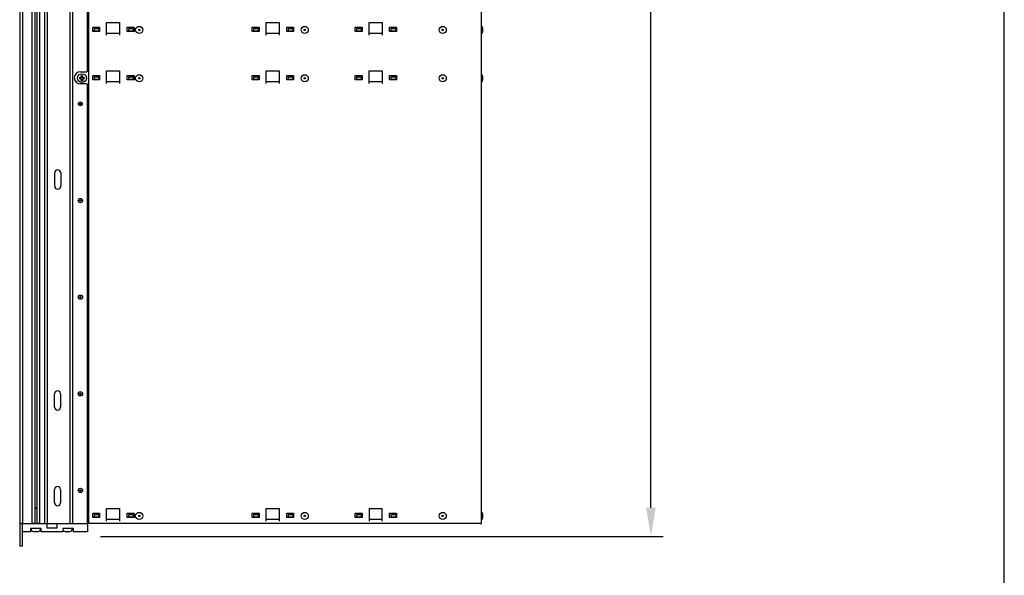
# Model space of a CAD drawing. Units: inches. Extents: x -106 to 32, y -94 to 14.
# Drawn here: x -7 to 29, y -53 to -33 of the extents above; entities that cross this region are included whole.
import ezdxf

# ---------------------------------------------------------------- set-up
doc = ezdxf.new("R2010")
doc.units = ezdxf.units.IN
doc.header["$MEASUREMENT"] = 0
doc.layers.add('Dim', color=1, linetype='Continuous')
doc.layers.add('Title Block', color=7, linetype='Continuous')
doc.dimstyles.get("Standard").update_dxf_attribs({"dimscale": 8, "dimtxt": 0.1, "dimasz": 0.13, "dimexe": 0.055, "dimexo": 0.055, "dimgap": 0.09, "dimtad": 0, "dimtih": 1, "dimtoh": 1, "dimdec": 4, "dimzin": 0, "dimdsep": 46, "dimlunit": 5, "dimtxsty": 'Standard', "dimcen": 0.09, "dimadec": 0, "dimazin": 1, "dimtfac": 1, "dimtdec": 4, "dimtofl": 0, "dimtmove": 0, "dimatfit": 3, "dimfxl": 1, "dimtolj": 1, "dimtzin": 0, "dimarcsym": 0})

# ---------------------------------------------------------------- blocks, each defined once
blk = doc.blocks.new('*D6')
at = {"layer": 'Defpoints', "color": 0}
for p in [(-4.095, -13.745), (-4.09, -51.993), (16.296, -51.993)]:
    blk.add_point(p, dxfattribs=at)
at = {"layer": 'Dim', "color": 0, "lineweight": -2}
for p, q in [((-3.655, -13.745), (16.736, -13.745)), ((16.296, -14.785), (16.296, -19.759)), ((16.296, -50.953), (16.296, -24.132)), ((-3.65, -51.993), (16.736, -51.993))]:
    blk.add_line(p, q, dxfattribs=at)
at = {"layer": 'Dim', "color": 0}
for points in [[(16.123, -14.785), (16.469, -14.785), (16.296, -13.745)], [(16.123, -50.953), (16.469, -50.953), (16.296, -51.993)]]:
    blk.add_solid(points, dxfattribs=at)
at = {"layer": 'Dim', "color": 0, "insert": (16.296, -21.946), "char_height": 0.8, "attachment_point": 5}
blk.add_mtext('\\A1;38{\\H1.000000x;\\S1/4;}"\\PROUGH OPENING', dxfattribs=at)

msp = doc.modelspace()

# ---------------------------------------------------------------- linework, layer by layer
for p, q in [((-6.57581, -14.13515), (-6.57581, -51.52098)), ((-6.47581, -14.13515), (-6.47581, -51.52098)), ((-6.13081, -14.13515), (-6.13081, -51.52098)), ((-6.02789, -14.13515), (-6.02789, -51.52098)), ((-5.95238, -14.13515), (-5.95238, -51.52098)), ((-5.86081, -14.13515), (-5.86081, -51.52098)), ((-5.68081, -14.13515), (-5.68081, -51.52098)), ((-5.58081, -14.13515), (-5.58081, -51.52098)), ((-4.76114, -14.13515), (-4.76114, -51.52098)), ((-4.66581, -14.13515), (-4.66581, -51.52098)), ((-4.07578, -51.52107), (-4.07578, -14.13907)), ((10.15922, -51.52107), (10.15922, -14.13907)), ((-4.12581, -30.49415), (-4.12581, -35.16698)), ((-3.42578, -33.83907), (-3.42578, -33.38107)), ((-3.42578, -33.38107), (-2.95578, -33.38107)), ((-2.95578, -33.39407), (-3.42578, -33.39407)), ((-2.95578, -33.38107), (-2.95578, -33.83907)), ((2.35422, -33.83907), (2.35422, -33.38107)), ((2.35422, -33.38107), (2.82422, -33.38107)), ((2.82422, -33.39407), (2.35422, -33.39407)), ((2.82422, -33.38107), (2.82422, -33.83907)), ((6.08422, -33.83907), (6.08422, -33.38107)), ((6.08422, -33.38107), (6.55422, -33.38107)), ((6.55422, -33.39407), (6.08422, -33.39407)), ((6.55422, -33.38107), (6.55422, -33.83907)), ((-3.93078, -33.70407), (-3.93078, -33.54807)), ((-3.93078, -33.54807), (-3.68078, -33.54807)), ((-3.68078, -33.70407), (-3.93078, -33.70407)), ((-3.87058, -33.59907), (-3.71074, -33.59907)), ((-3.87058, -33.69707), (-3.87058, -33.59907)), ((-3.71074, -33.69707), (-3.87058, -33.69707)), ((-3.71074, -33.59907), (-3.71074, -33.69707)), ((-3.68078, -33.54807), (-3.68078, -33.70407)), ((-3.42578, -33.76907), (-2.95578, -33.76907)), ((-2.68078, -33.70407), (-2.68078, -33.54807)), ((-2.68078, -33.54807), (-2.43078, -33.54807)), ((-2.43078, -33.70407), (-2.68078, -33.70407)), ((-2.62058, -33.59907), (-2.46074, -33.59907)), ((-2.62058, -33.69707), (-2.62058, -33.59907)), ((-2.46074, -33.69707), (-2.62058, -33.69707)), ((-2.46074, -33.59907), (-2.46074, -33.69707)), ((-2.43078, -33.54807), (-2.43078, -33.70407)), ((1.84922, -33.70407), (1.84922, -33.54807)), ((1.84922, -33.54807), (2.09922, -33.54807)), ((2.09922, -33.70407), (1.84922, -33.70407)), ((1.90942, -33.59907), (2.06926, -33.59907)), ((1.90942, -33.69707), (1.90942, -33.59907)), ((2.06926, -33.69707), (1.90942, -33.69707)), ((2.06926, -33.59907), (2.06926, -33.69707)), ((2.09922, -33.54807), (2.09922, -33.70407)), ((2.35422, -33.76907), (2.82422, -33.76907)), ((3.09922, -33.70407), (3.09922, -33.54807)), ((3.09922, -33.54807), (3.34922, -33.54807)), ((3.34922, -33.70407), (3.09922, -33.70407)), ((3.15942, -33.59907), (3.31926, -33.59907)), ((3.15942, -33.69707), (3.15942, -33.59907)), ((3.31926, -33.69707), (3.15942, -33.69707)), ((3.31926, -33.59907), (3.31926, -33.69707)), ((3.34922, -33.54807), (3.34922, -33.70407)), ((5.57922, -33.70407), (5.57922, -33.54807)), ((5.57922, -33.54807), (5.82922, -33.54807)), ((5.82922, -33.70407), (5.57922, -33.70407)), ((5.63942, -33.69707), (5.63942, -33.59907)), ((5.63942, -33.59907), (5.79926, -33.59907)), ((5.79926, -33.69707), (5.63942, -33.69707)), ((5.79926, -33.59907), (5.79926, -33.69707)), ((5.82922, -33.54807), (5.82922, -33.70407)), ((6.08422, -33.76907), (6.55422, -33.76907)), ((6.82922, -33.70407), (6.82922, -33.54807)), ((6.82922, -33.54807), (7.07922, -33.54807)), ((7.07922, -33.70407), (6.82922, -33.70407)), ((6.88942, -33.69707), (6.88942, -33.59907)), ((6.88942, -33.59907), (7.04926, -33.59907)), ((7.04926, -33.69707), (6.88942, -33.69707)), ((7.04926, -33.59907), (7.04926, -33.69707)), ((7.07922, -33.54807), (7.07922, -33.70407)), ((10.19859, -33.57679), (10.19859, -33.72134)), ((-4.37778, -35.16698), (-4.14081, -35.16698)), ((-4.34896, -35.31217), (-4.33681, -35.31681)), ((-4.34846, -35.3506), (-4.34896, -35.31217)), ((-4.33681, -35.31681), (-4.33631, -35.35526)), ((-4.30682, -35.31642), (-4.29479, -35.31146)), ((-4.30631, -35.35487), (-4.30682, -35.31642)), ((-4.29479, -35.31146), (-4.29429, -35.34989)), ((-4.12581, -35.16698), (-4.14081, -35.16698)), ((-3.93078, -35.45407), (-3.93078, -35.29807)), ((-3.93078, -35.29807), (-3.68078, -35.29807)), ((-3.68078, -35.29807), (-3.68078, -35.45407)), ((-3.42578, -35.58907), (-3.42578, -35.13107)), ((-3.42578, -35.13107), (-2.95578, -35.13107)), ((-2.95578, -35.14407), (-3.42578, -35.14407)), ((-2.95578, -35.13107), (-2.95578, -35.58907)), ((-2.68078, -35.45407), (-2.68078, -35.29807)), ((-2.68078, -35.29807), (-2.43078, -35.29807)), ((-2.43078, -35.29807), (-2.43078, -35.45407)), ((1.84922, -35.45407), (1.84922, -35.29807)), ((1.84922, -35.29807), (2.09922, -35.29807)), ((2.09922, -35.29807), (2.09922, -35.45407)), ((2.35422, -35.58907), (2.35422, -35.13107)), ((2.35422, -35.13107), (2.82422, -35.13107)), ((2.82422, -35.14407), (2.35422, -35.14407)), ((2.82422, -35.13107), (2.82422, -35.58907)), ((3.09922, -35.45407), (3.09922, -35.29807)), ((3.09922, -35.29807), (3.34922, -35.29807)), ((3.34922, -35.29807), (3.34922, -35.45407)), ((5.57922, -35.45407), (5.57922, -35.29807)), ((5.57922, -35.29807), (5.82922, -35.29807)), ((5.82922, -35.29807), (5.82922, -35.45407)), ((6.08422, -35.58907), (6.08422, -35.13107)), ((6.08422, -35.13107), (6.55422, -35.13107)), ((6.55422, -35.14407), (6.08422, -35.14407)), ((6.55422, -35.13107), (6.55422, -35.58907)), ((6.82922, -35.45407), (6.82922, -35.29807)), ((6.82922, -35.29807), (7.07922, -35.29807)), ((7.07922, -35.29807), (7.07922, -35.45407)), ((-4.40538, -35.37007), (-4.36695, -35.36957)), ((-4.40043, -35.3821), (-4.40538, -35.37007)), ((-4.40468, -35.42425), (-4.40004, -35.4121)), ((-4.36625, -35.42375), (-4.40468, -35.42425)), ((-4.36197, -35.3816), (-4.40043, -35.3821)), ((-4.40004, -35.4121), (-4.36158, -35.4116)), ((-4.14081, -35.60498), (-4.37778, -35.60498)), ((-4.36695, -35.36957), (-4.34846, -35.3506)), ((-4.34727, -35.44224), (-4.36625, -35.42375)), ((-4.36186, -35.38149), (-4.36197, -35.3816)), ((-4.33642, -35.35538), (-4.36186, -35.38149)), ((-4.36147, -35.41171), (-4.36158, -35.4116)), ((-4.36147, -35.41171), (-4.33536, -35.43715)), ((-4.36102, -35.41215), (-4.36142, -35.38104)), ((-4.34677, -35.48067), (-4.34727, -35.44224)), ((-4.33474, -35.47571), (-4.34677, -35.48067)), ((-4.33686, -35.35583), (-4.30575, -35.35542)), ((-4.33642, -35.35538), (-4.33631, -35.35526)), ((-4.3047, -35.4363), (-4.33581, -35.43671)), ((-4.33536, -35.43715), (-4.33524, -35.43726)), ((-4.33524, -35.43726), (-4.33474, -35.47571)), ((-4.3062, -35.35498), (-4.30631, -35.35487)), ((-4.28009, -35.38042), (-4.3062, -35.35498)), ((-4.30514, -35.43675), (-4.30525, -35.43687)), ((-4.30475, -35.47532), (-4.30525, -35.43687)), ((-4.30514, -35.43675), (-4.2797, -35.41064)), ((-4.2926, -35.47996), (-4.30475, -35.47532)), ((-4.29429, -35.34989), (-4.27531, -35.36838)), ((-4.2746, -35.42256), (-4.2931, -35.44154)), ((-4.2931, -35.44154), (-4.2926, -35.47996)), ((-4.28054, -35.37998), (-4.28014, -35.41109)), ((-4.28009, -35.38042), (-4.27998, -35.38053)), ((-4.24152, -35.38003), (-4.27998, -35.38053)), ((-4.2797, -35.41064), (-4.27959, -35.41053)), ((-4.27959, -35.41053), (-4.24113, -35.41003)), ((-4.27531, -35.36838), (-4.23688, -35.36788)), ((-4.23618, -35.42206), (-4.2746, -35.42256)), ((-4.23688, -35.36788), (-4.24152, -35.38003)), ((-4.24113, -35.41003), (-4.23618, -35.42206)), ((-4.14081, -35.60498), (-4.12581, -35.60498)), ((-4.12581, -35.60498), (-4.12581, -51.52098)), ((-3.68078, -35.45407), (-3.93078, -35.45407)), ((-3.87058, -35.34907), (-3.71074, -35.34907)), ((-3.87058, -35.44707), (-3.87058, -35.34907)), ((-3.71074, -35.44707), (-3.87058, -35.44707)), ((-3.71074, -35.34907), (-3.71074, -35.44707)), ((-3.42578, -35.51907), (-2.95578, -35.51907)), ((-2.43078, -35.45407), (-2.68078, -35.45407)), ((-2.62058, -35.34907), (-2.46074, -35.34907)), ((-2.62058, -35.44707), (-2.62058, -35.34907)), ((-2.46074, -35.44707), (-2.62058, -35.44707)), ((-2.46074, -35.34907), (-2.46074, -35.44707)), ((2.09922, -35.45407), (1.84922, -35.45407)), ((1.90942, -35.34907), (2.06926, -35.34907)), ((1.90942, -35.44707), (1.90942, -35.34907)), ((2.06926, -35.44707), (1.90942, -35.44707)), ((2.06926, -35.34907), (2.06926, -35.44707)), ((2.35422, -35.51907), (2.82422, -35.51907)), ((3.34922, -35.45407), (3.09922, -35.45407)), ((3.15942, -35.34907), (3.31926, -35.34907)), ((3.15942, -35.44707), (3.15942, -35.34907)), ((3.31926, -35.44707), (3.15942, -35.44707)), ((3.31926, -35.34907), (3.31926, -35.44707)), ((5.82922, -35.45407), (5.57922, -35.45407)), ((5.63942, -35.44707), (5.63942, -35.34907)), ((5.63942, -35.34907), (5.79926, -35.34907)), ((5.79926, -35.44707), (5.63942, -35.44707)), ((5.79926, -35.34907), (5.79926, -35.44707)), ((6.08422, -35.51907), (6.55422, -35.51907)), ((7.07922, -35.45407), (6.82922, -35.45407)), ((6.88942, -35.44707), (6.88942, -35.34907)), ((6.88942, -35.34907), (7.04926, -35.34907)), ((7.04926, -35.44707), (6.88942, -35.44707)), ((7.04926, -35.34907), (7.04926, -35.44707)), ((10.19859, -35.32679), (10.19859, -35.47134)), ((-5.30567, -39.31035), (-5.30567, -38.8261)), ((-5.08914, -38.8261), (-5.08914, -39.31035)), ((-5.31135, -47.31035), (-5.31135, -46.8261)), ((-5.09481, -46.8261), (-5.09481, -47.31035)), ((-5.31135, -50.77492), (-5.31135, -50.29066)), ((-5.09481, -50.29066), (-5.09481, -50.77492)), ((-6.02789, -50.96004), (-5.95238, -50.96004)), ((-5.95238, -50.97554), (-6.02789, -50.97554)), ((-3.42578, -51.43907), (-3.42578, -50.98107)), ((-3.42578, -50.98107), (-2.95578, -50.98107)), ((-2.95578, -50.99407), (-3.42578, -50.99407)), ((-2.95578, -50.98107), (-2.95578, -51.43907)), ((2.35422, -51.43907), (2.35422, -50.98107)), ((2.35422, -50.98107), (2.82422, -50.98107)), ((2.82422, -50.99407), (2.35422, -50.99407)), ((2.82422, -50.98107), (2.82422, -51.43907)), ((6.08422, -50.98107), (6.08422, -51.43907)), ((6.08422, -50.98107), (6.55422, -50.98107)), ((6.55422, -50.99407), (6.08422, -50.99407)), ((6.55422, -51.43907), (6.55422, -50.98107)), ((-3.93078, -51.30407), (-3.93078, -51.14807)), ((-3.93078, -51.14807), (-3.68078, -51.14807)), ((-3.68078, -51.30407), (-3.93078, -51.30407)), ((-3.87058, -51.19907), (-3.71074, -51.19907)), ((-3.87058, -51.29707), (-3.87058, -51.19907)), ((-3.71074, -51.29707), (-3.87058, -51.29707)), ((-3.71074, -51.19907), (-3.71074, -51.29707)), ((-3.68078, -51.14807), (-3.68078, -51.30407)), ((-3.42578, -51.36907), (-2.95578, -51.36907)), ((-2.68078, -51.30407), (-2.68078, -51.14807)), ((-2.68078, -51.14807), (-2.43078, -51.14807)), ((-2.43078, -51.30407), (-2.68078, -51.30407)), ((-2.62058, -51.19907), (-2.46074, -51.19907)), ((-2.62058, -51.29707), (-2.62058, -51.19907)), ((-2.46074, -51.29707), (-2.62058, -51.29707)), ((-2.46074, -51.19907), (-2.46074, -51.29707)), ((-2.43078, -51.14807), (-2.43078, -51.30407)), ((1.84922, -51.30407), (1.84922, -51.14807)), ((1.84922, -51.14807), (2.09922, -51.14807)), ((2.09922, -51.30407), (1.84922, -51.30407)), ((1.90942, -51.19907), (2.06926, -51.19907)), ((1.90942, -51.29707), (1.90942, -51.19907)), ((2.06926, -51.29707), (1.90942, -51.29707)), ((2.06926, -51.19907), (2.06926, -51.29707)), ((2.09922, -51.14807), (2.09922, -51.30407)), ((2.35422, -51.36907), (2.82422, -51.36907)), ((3.09922, -51.30407), (3.09922, -51.14807)), ((3.09922, -51.14807), (3.34922, -51.14807)), ((3.34922, -51.30407), (3.09922, -51.30407)), ((3.15942, -51.19907), (3.31926, -51.19907)), ((3.15942, -51.29707), (3.15942, -51.19907)), ((3.31926, -51.29707), (3.15942, -51.29707)), ((3.31926, -51.19907), (3.31926, -51.29707)), ((3.34922, -51.14807), (3.34922, -51.30407)), ((5.57922, -51.30407), (5.57922, -51.14807)), ((5.57922, -51.14807), (5.82922, -51.14807)), ((5.82922, -51.30407), (5.57922, -51.30407)), ((5.63942, -51.29707), (5.63942, -51.19907)), ((5.63942, -51.19907), (5.79926, -51.19907)), ((5.79926, -51.29707), (5.63942, -51.29707)), ((5.79926, -51.19907), (5.79926, -51.29707)), ((5.82922, -51.14807), (5.82922, -51.30407)), ((6.08422, -51.36907), (6.55422, -51.36907)), ((6.82922, -51.30407), (6.82922, -51.14807)), ((6.82922, -51.14807), (7.07922, -51.14807)), ((7.07922, -51.30407), (6.82922, -51.30407)), ((6.88942, -51.29707), (6.88942, -51.19907)), ((6.88942, -51.19907), (7.04926, -51.19907)), ((7.04926, -51.29707), (6.88942, -51.29707)), ((7.04926, -51.19907), (7.04926, -51.29707)), ((7.07922, -51.14807), (7.07922, -51.30407)), ((10.19859, -51.17679), (10.19859, -51.32134)), ((-6.56081, -51.52098), (-6.57581, -51.52098)), ((-6.57578, -51.52107), (-6.57578, -51.52098)), ((-6.57452, -51.52107), (-6.57578, -51.52107)), ((-6.47452, -51.52107), (-6.57452, -51.52107)), ((-6.57452, -51.52107), (-6.57452, -52.32815)), ((-6.56081, -51.52098), (-6.49081, -51.52098)), ((-6.47581, -51.52098), (-6.49081, -51.52098)), ((-6.47581, -51.52098), (-6.43017, -51.52098)), ((-6.47452, -51.52107), (-5.59814, -51.52107)), ((-6.47452, -52.32815), (-6.47452, -51.52107)), ((-6.43017, -51.52098), (-6.18324, -51.52098)), ((-6.18869, -51.71004), (-6.18869, -51.82147)), ((-5.80287, -51.71004), (-6.18869, -51.71004)), ((-6.18324, -51.52098), (-6.13081, -51.52098)), ((-6.17578, -51.52107), (-6.17578, -51.52098)), ((-6.15678, -51.71004), (-6.15678, -51.76602)), ((-6.07563, -51.52098), (-6.13081, -51.52098)), ((-6.07778, -51.52098), (-6.07778, -51.52107)), ((-6.02789, -51.52098), (-6.07563, -51.52098)), ((-5.90141, -51.52098), (-5.95238, -51.52098)), ((-5.91378, -51.52098), (-5.91378, -51.52107)), ((-5.86081, -51.52098), (-5.90141, -51.52098)), ((-5.86081, -51.52098), (-5.76953, -51.52098)), ((-5.83478, -51.71004), (-5.83478, -51.76602)), ((-5.80287, -51.82815), (-5.80287, -51.71004)), ((-5.76953, -51.52098), (-5.69712, -51.52098)), ((-5.74578, -51.52107), (-5.74578, -51.52098)), ((-5.69712, -51.52098), (-5.68081, -51.52098)), ((-5.66581, -51.52098), (-5.68081, -51.52098)), ((-5.66581, -51.52098), (-5.59581, -51.52098)), ((-5.59814, -51.52107), (-5.21232, -51.52107)), ((-5.59814, -51.52107), (-5.59814, -51.67855)), ((-5.59814, -51.67855), (-5.21232, -51.67855)), ((-5.58081, -51.52098), (-5.59581, -51.52098)), ((-5.58081, -51.52098), (-5.53081, -51.52098)), ((-5.53081, -51.52098), (-4.81114, -51.52098)), ((-5.21232, -51.52107), (-4.12176, -51.52107)), ((-5.21232, -51.67855), (-5.21232, -51.52107)), ((-5.00759, -51.71004), (-5.00759, -51.82815)), ((-4.62176, -51.71004), (-5.00759, -51.71004)), ((-5.00717, -51.71004), (-5.00717, -51.76602)), ((-4.96007, -51.52107), (-4.96007, -51.52098)), ((-4.93358, -51.52107), (-4.93358, -51.52098)), ((-4.92817, -51.52098), (-4.92817, -51.52107)), ((-4.81114, -51.52098), (-4.76114, -51.52098)), ((-4.76417, -51.52098), (-4.76417, -51.52107)), ((-4.74614, -51.52098), (-4.76114, -51.52098)), ((-4.76078, -51.52107), (-4.76078, -51.52098)), ((-4.75078, -51.52107), (-4.75078, -51.52098)), ((-4.74614, -51.52098), (-4.68081, -51.52098)), ((-4.68517, -51.71004), (-4.68517, -51.76602)), ((-4.66581, -51.52098), (-4.68081, -51.52098)), ((-4.66581, -51.52098), (-4.61581, -51.52098)), ((-4.62176, -51.82815), (-4.62176, -51.71004)), ((-4.61581, -51.52098), (-4.14081, -51.52098)), ((-4.12581, -51.52098), (-4.14081, -51.52098)), ((-4.12176, -51.52107), (-4.11792, -51.52107)), ((-4.12176, -51.52107), (-4.12176, -51.82815)), ((-4.07578, -51.52107), (-4.11792, -51.52107)), ((10.11434, -51.52107), (-4.07578, -51.52107)), ((10.11434, -51.52107), (10.15922, -51.52107)), ((-6.18869, -51.82147), (-6.47452, -51.82147)), ((-5.94934, -51.81992), (-5.94944, -51.81972)), ((-5.00759, -51.82815), (-5.80287, -51.82815)), ((-4.79947, -51.81992), (-4.79961, -51.81963)), ((-4.12176, -51.82815), (-4.62176, -51.82815)), ((-6.57452, -52.32815), (-6.47452, -52.32815))]:
    msp.add_line(p, q)
at = {"flags": 128}
for points in [[(-4.36695, -35.36957), (-4.36674, -35.37007), (-4.36653, -35.37057), (-4.36631, -35.37106), (-4.3661, -35.37156), (-4.36589, -35.37205), (-4.36567, -35.37255), (-4.36546, -35.37305), (-4.36525, -35.37354), (-4.36503, -35.37404), (-4.36482, -35.37454), (-4.36461, -35.37503), (-4.36439, -35.37553), (-4.36418, -35.37603), (-4.36397, -35.37652), (-4.36376, -35.37702), (-4.36355, -35.37752), (-4.36333, -35.37801), (-4.36312, -35.37851), (-4.36291, -35.37901), (-4.3627, -35.3795), (-4.36249, -35.38), (-4.36228, -35.38049), (-4.36207, -35.38099), (-4.36186, -35.38149)], [(-4.36625, -35.42375), (-4.36605, -35.42325), (-4.36585, -35.42275), (-4.36565, -35.42225), (-4.36545, -35.42174), (-4.36525, -35.42124), (-4.36504, -35.42074), (-4.36484, -35.42024), (-4.36464, -35.41974), (-4.36444, -35.41923), (-4.36424, -35.41873), (-4.36404, -35.41823), (-4.36385, -35.41773), (-4.36365, -35.41723), (-4.36345, -35.41672), (-4.36325, -35.41622), (-4.36305, -35.41572), (-4.36285, -35.41522), (-4.36265, -35.41472), (-4.36245, -35.41421), (-4.36226, -35.41371), (-4.36206, -35.41321), (-4.36186, -35.41271), (-4.36166, -35.41221), (-4.36147, -35.41171)], [(-4.34846, -35.3506), (-4.34796, -35.3508), (-4.34746, -35.351), (-4.34696, -35.3512), (-4.34646, -35.3514), (-4.34596, -35.3516), (-4.34545, -35.3518), (-4.34495, -35.352), (-4.34445, -35.3522), (-4.34395, -35.3524), (-4.34345, -35.3526), (-4.34294, -35.3528), (-4.34244, -35.353), (-4.34194, -35.3532), (-4.34144, -35.3534), (-4.34094, -35.3536), (-4.34043, -35.3538), (-4.33993, -35.35399), (-4.33943, -35.35419), (-4.33893, -35.35439), (-4.33843, -35.35459), (-4.33793, -35.35479), (-4.33742, -35.35498), (-4.33692, -35.35518), (-4.33642, -35.35538)], [(-4.34727, -35.44224), (-4.34678, -35.44203), (-4.34628, -35.44181), (-4.34578, -35.4416), (-4.34529, -35.44138), (-4.34479, -35.44117), (-4.34429, -35.44096), (-4.3438, -35.44074), (-4.3433, -35.44053), (-4.3428, -35.44032), (-4.34231, -35.4401), (-4.34181, -35.43989), (-4.34131, -35.43968), (-4.34082, -35.43947), (-4.34032, -35.43926), (-4.33982, -35.43904), (-4.33933, -35.43883), (-4.33883, -35.43862), (-4.33834, -35.43841), (-4.33784, -35.4382), (-4.33734, -35.43799), (-4.33685, -35.43778), (-4.33635, -35.43757), (-4.33585, -35.43736), (-4.33536, -35.43715)], [(-4.29429, -35.34989), (-4.29478, -35.3501), (-4.29528, -35.35032), (-4.29578, -35.35053), (-4.29627, -35.35075), (-4.29677, -35.35096), (-4.29727, -35.35117), (-4.29776, -35.35139), (-4.29826, -35.3516), (-4.29875, -35.35181), (-4.29925, -35.35203), (-4.29975, -35.35224), (-4.30024, -35.35245), (-4.30074, -35.35266), (-4.30124, -35.35287), (-4.30173, -35.35309), (-4.30223, -35.3533), (-4.30273, -35.35351), (-4.30322, -35.35372), (-4.30372, -35.35393), (-4.30422, -35.35414), (-4.30471, -35.35435), (-4.30521, -35.35456), (-4.30571, -35.35477), (-4.3062, -35.35498)], [(-4.2931, -35.44154), (-4.2936, -35.44133), (-4.2941, -35.44113), (-4.2946, -35.44093), (-4.2951, -35.44073), (-4.2956, -35.44053), (-4.2961, -35.44033), (-4.29661, -35.44013), (-4.29711, -35.43993), (-4.29761, -35.43973), (-4.29811, -35.43953), (-4.29861, -35.43933), (-4.29912, -35.43913), (-4.29962, -35.43893), (-4.30012, -35.43873), (-4.30062, -35.43853), (-4.30112, -35.43833), (-4.30163, -35.43814), (-4.30213, -35.43794), (-4.30263, -35.43774), (-4.30313, -35.43754), (-4.30363, -35.43734), (-4.30413, -35.43715), (-4.30464, -35.43695), (-4.30514, -35.43675)], [(-4.27531, -35.36838), (-4.27551, -35.36888), (-4.27571, -35.36938), (-4.27591, -35.36989), (-4.27611, -35.37039), (-4.27631, -35.37089), (-4.27651, -35.37139), (-4.27671, -35.37189), (-4.27692, -35.37239), (-4.27712, -35.3729), (-4.27732, -35.3734), (-4.27751, -35.3739), (-4.27771, -35.3744), (-4.27791, -35.3749), (-4.27811, -35.37541), (-4.27831, -35.37591), (-4.27851, -35.37641), (-4.27871, -35.37691), (-4.27891, -35.37741), (-4.27911, -35.37792), (-4.2793, -35.37842), (-4.2795, -35.37892), (-4.2797, -35.37942), (-4.27989, -35.37992), (-4.28009, -35.38042)], [(-4.2746, -35.42256), (-4.27482, -35.42206), (-4.27503, -35.42156), (-4.27525, -35.42107), (-4.27546, -35.42057), (-4.27567, -35.42008), (-4.27589, -35.41958), (-4.2761, -35.41908), (-4.27631, -35.41859), (-4.27653, -35.41809), (-4.27674, -35.41759), (-4.27695, -35.4171), (-4.27716, -35.4166), (-4.27738, -35.4161), (-4.27759, -35.41561), (-4.2778, -35.41511), (-4.27801, -35.41461), (-4.27822, -35.41412), (-4.27844, -35.41362), (-4.27865, -35.41312), (-4.27886, -35.41263), (-4.27907, -35.41213), (-4.27928, -35.41164), (-4.27949, -35.41114), (-4.2797, -35.41064)], [(-6.02392, -51.81992), (-6.02351, -51.81956), (-6.0231, -51.81921), (-6.02269, -51.81886), (-6.02228, -51.8185), (-6.02187, -51.81815), (-6.02146, -51.81779), (-6.02105, -51.81744), (-6.02064, -51.81709), (-6.02023, -51.81673), (-6.01982, -51.81638), (-6.01941, -51.81602), (-6.019, -51.81567), (-6.01859, -51.81531), (-6.01818, -51.81496), (-6.01777, -51.8146), (-6.01736, -51.81425), (-6.01695, -51.81389), (-6.01654, -51.81354), (-6.01613, -51.81318), (-6.01572, -51.81283), (-6.01531, -51.81247), (-6.0149, -51.81211), (-6.01449, -51.81176), (-6.01408, -51.8114)], [(-6.02181, -51.81992), (-6.02141, -51.81957), (-6.02101, -51.81922), (-6.02061, -51.81887), (-6.02022, -51.81852), (-6.01982, -51.81817), (-6.01942, -51.81782), (-6.01902, -51.81747), (-6.01862, -51.81712), (-6.01823, -51.81677), (-6.01783, -51.81641), (-6.01743, -51.81606), (-6.01703, -51.81571), (-6.01663, -51.81536), (-6.01623, -51.81501), (-6.01584, -51.81466), (-6.01544, -51.81431), (-6.01504, -51.81396), (-6.01464, -51.81361), (-6.01424, -51.81325), (-6.01385, -51.8129), (-6.01345, -51.81255), (-6.01305, -51.8122), (-6.01265, -51.81185), (-6.01225, -51.8115)], [(-6.02181, -51.81992), (-6.02141, -51.81957), (-6.02101, -51.81922), (-6.02061, -51.81887), (-6.02022, -51.81852), (-6.01982, -51.81817), (-6.01942, -51.81782), (-6.01902, -51.81747), (-6.01862, -51.81712), (-6.01823, -51.81677), (-6.01783, -51.81641), (-6.01743, -51.81606), (-6.01703, -51.81571), (-6.01663, -51.81536), (-6.01624, -51.81501), (-6.01584, -51.81466), (-6.01544, -51.81431), (-6.01504, -51.81396), (-6.01464, -51.81361), (-6.01424, -51.81325), (-6.01385, -51.8129), (-6.01345, -51.81255), (-6.01305, -51.8122), (-6.01265, -51.81185), (-6.01225, -51.8115)], [(-5.96975, -51.81992), (-5.97016, -51.81956), (-5.97057, -51.8192), (-5.97097, -51.81884), (-5.97138, -51.81849), (-5.97179, -51.81813), (-5.97219, -51.81777), (-5.9726, -51.81741), (-5.97301, -51.81705), (-5.97342, -51.81669), (-5.97382, -51.81633), (-5.97423, -51.81597), (-5.97464, -51.81561), (-5.97505, -51.81525), (-5.97545, -51.8149), (-5.97586, -51.81454), (-5.97627, -51.81418), (-5.97668, -51.81382), (-5.97708, -51.81346), (-5.97749, -51.8131), (-5.9779, -51.81274), (-5.97831, -51.81238), (-5.97871, -51.81202), (-5.97912, -51.81166), (-5.97953, -51.8113)], [(-5.96975, -51.81992), (-5.97015, -51.81957), (-5.97055, -51.81922), (-5.97095, -51.81887), (-5.97134, -51.81852), (-5.97174, -51.81817), (-5.97214, -51.81782), (-5.97254, -51.81747), (-5.97294, -51.81712), (-5.97333, -51.81677), (-5.97373, -51.81641), (-5.97413, -51.81606), (-5.97453, -51.81571), (-5.97493, -51.81536), (-5.97532, -51.81501), (-5.97572, -51.81466), (-5.97612, -51.81431), (-5.97652, -51.81396), (-5.97692, -51.81361), (-5.97732, -51.81325), (-5.97771, -51.8129), (-5.97811, -51.81255), (-5.97851, -51.8122), (-5.97891, -51.81185), (-5.97931, -51.8115)], [(-4.87478, -51.81992), (-4.87437, -51.81957), (-4.87396, -51.81921), (-4.87355, -51.81886), (-4.87314, -51.81851), (-4.87273, -51.81815), (-4.87232, -51.8178), (-4.87191, -51.81745), (-4.8715, -51.81709), (-4.87109, -51.81674), (-4.87068, -51.81639), (-4.87027, -51.81603), (-4.86986, -51.81568), (-4.86944, -51.81532), (-4.86903, -51.81497), (-4.86862, -51.81462), (-4.86821, -51.81426), (-4.8678, -51.81391), (-4.86739, -51.81355), (-4.86698, -51.8132), (-4.86657, -51.81284), (-4.86616, -51.81249), (-4.86575, -51.81214), (-4.86534, -51.81178), (-4.86493, -51.81143)], [(-4.87171, -51.81992), (-4.87132, -51.81957), (-4.87093, -51.81922), (-4.87053, -51.81888), (-4.87014, -51.81853), (-4.86975, -51.81818), (-4.86935, -51.81783), (-4.86896, -51.81748), (-4.86857, -51.81714), (-4.86817, -51.81679), (-4.86778, -51.81644), (-4.86739, -51.81609), (-4.86699, -51.81574), (-4.8666, -51.81539), (-4.86621, -51.81504), (-4.86581, -51.8147), (-4.86542, -51.81435), (-4.86503, -51.814), (-4.86463, -51.81365), (-4.86424, -51.8133), (-4.86384, -51.81295), (-4.86345, -51.8126), (-4.86306, -51.81225), (-4.86266, -51.8119), (-4.86227, -51.81155)], [(-4.82063, -51.81992), (-4.82104, -51.81956), (-4.82145, -51.8192), (-4.82185, -51.81884), (-4.82226, -51.81848), (-4.82266, -51.81812), (-4.82307, -51.81776), (-4.82348, -51.8174), (-4.82388, -51.81704), (-4.82429, -51.81668), (-4.8247, -51.81632), (-4.8251, -51.81596), (-4.82551, -51.8156), (-4.82592, -51.81524), (-4.82632, -51.81488), (-4.82673, -51.81452), (-4.82714, -51.81416), (-4.82754, -51.8138), (-4.82795, -51.81344), (-4.82836, -51.81308), (-4.82877, -51.81272), (-4.82917, -51.81236), (-4.82958, -51.812), (-4.82999, -51.81163), (-4.83039, -51.81127)]]:
    msp.add_lwpolyline(points, dxfattribs=at)
for centre, radius in [((-2.24578, -33.64907), 0.12795), ((3.75422, -33.64907), 0.12795), ((8.75422, -33.64907), 0.12795), ((-2.24578, -33.64907), 0.025), ((3.75422, -33.64907), 0.025), ((8.75422, -33.64907), 0.025), ((-4.32078, -35.39607), 0.161), ((-2.24578, -35.39907), 0.12795), ((3.75422, -35.39907), 0.12795), ((8.75422, -35.39907), 0.12795), ((-2.24578, -35.39907), 0.025), ((3.75422, -35.39907), 0.025), ((8.75422, -35.39907), 0.025), ((-4.37778, -36.32807), 0.0689), ((-4.37778, -36.32807), 0.025), ((-4.37778, -39.82807), 0.07795), ((-4.37778, -39.82807), 0.025), ((-4.37778, -43.32807), 0.07795), ((-4.37778, -43.32807), 0.025), ((-4.37778, -46.82807), 0.07795), ((-4.37778, -46.82807), 0.025), ((-4.37778, -50.32807), 0.07795), ((-4.37778, -50.32807), 0.025), ((-2.24578, -51.24907), 0.12795), ((-2.24578, -51.24907), 0.025), ((3.75422, -51.24907), 0.12795), ((3.75422, -51.24907), 0.025), ((8.75422, -51.24907), 0.12795), ((8.75422, -51.24907), 0.025)]:
    msp.add_circle(centre, radius)
for centre, radius, start, end in [((10.13954, -33.57679), 0.05906, 0, 70.528779), ((10.13954, -33.72134), 0.05906, 289.471221, 0), ((-4.37778, -35.38598), 0.219, 90, 270), ((10.13954, -35.32679), 0.05906, 0, 70.528779), ((10.13954, -35.47134), 0.05906, 289.471221, 0), ((-5.1974, -38.8261), 0.10827, 0, 180), ((-5.1974, -39.31035), 0.10827, 180, 0), ((-5.20308, -46.8261), 0.10827, 0, 180), ((-5.20308, -47.31035), 0.10827, 180, 0), ((-5.20308, -50.29066), 0.10827, 0, 180), ((-5.20308, -50.77492), 0.10827, 180, 0), ((10.13954, -51.17679), 0.05906, 0, 70.528779), ((10.13954, -51.32134), 0.05906, 289.471221, 0), ((-6.14178, -51.76602), 0.015, 180, 236.443642), ((-5.99578, -51.54591), 0.27913, 236.443642, 252.305208), ((-5.99578, -51.54591), 0.27913, 287.694792, 303.556358), ((-5.84978, -51.76602), 0.015, 303.556358, 0), ((-4.99217, -51.76602), 0.015, 180, 236.443642), ((-4.84617, -51.54591), 0.27913, 236.443642, 252.30051), ((-4.84617, -51.54591), 0.27913, 252.30051, 252.305377), ((-4.84617, -51.54591), 0.27913, 287.694623, 287.69949), ((-4.84617, -51.54591), 0.27913, 287.69949, 303.556358), ((-4.70017, -51.76602), 0.015, 303.556358, 0)]:
    msp.add_arc(centre, radius, start, end)
for centre, major_axis, ratio, start_param, end_param in [((-4.32036, -35.4286), (-0.27679, -0.0036), 0.42395637, 4.61436613, 4.81041183), ((-4.28825, -35.39564), (0.0036, -0.27679), 0.42395637, 4.61436613, 4.81041183), ((-4.3212, -35.36353), (0.27679, 0.0036), 0.42395637, 4.61436613, 4.81041183), ((-4.35331, -35.39649), (-0.0036, 0.27679), 0.42395637, 4.61436613, 4.81041183), ((-5.96325, -51.56114), (-0.11738, -0.25069), 0.02086927, 6.19493379, 6.39097949), ((-5.9964, -51.54591), (0, -0.27781), 0.99973448, 5.97504217, 6.11747333), ((-5.96325, -51.56114), (-0.11738, -0.25069), 0.02087862, 0.00977474, 0.10775179), ((-6.03307, -51.54593), (0, -0.27431), 0.69061799, 6.23487179, 6.23487424), ((-6.03307, -51.54591), (0, -0.27433), 0.69062547, 6.2348718, 6.33149882), ((-6.03139, -51.54591), (0, -0.27433), 0.7232126, 6.27885328, 6.33149882), ((-6.02286, -51.54591), (0, -0.27781), 0.02304258, 5.97504217, 6.11747333), ((-5.99503, -51.56114), (-0.27647, -0.01361), 0.90544214, 1.4184612, 1.6145069), ((-5.9687, -51.54591), (0, -0.27781), 0.02304258, 5.97504217, 6.11747333), ((-5.9687, -51.54591), (0, -0.27781), 0.02305291, 6.11746284, 6.11747333), ((-5.96017, -51.54591), (0, -0.27433), 0.7232126, 6.2348718, 6.33149882), ((-5.95849, -51.54591), (0, -0.27433), 0.69062547, 6.27885328, 6.33149882), ((-5.9964, -51.54591), (0, -0.27781), 0.99973448, 0.16571198, 0.30814313), ((-5.99516, -51.54591), (0, -0.27781), 0.99973448, 0.16571198, 0.30814313), ((-6.02831, -51.56114), (0.11738, -0.25069), 0.02086927, 6.17539112, 6.28047647), ((-6.0283, -51.56113), (0.11738, -0.2507), 0.0208787, 6.28047266, 6.28047582), ((-4.81366, -51.56114), (-0.11741, -0.25068), 0.03032555, 6.19936507, 6.37508276), ((-4.84708, -51.54591), (0, -0.27781), 0.99943927, 5.97504217, 6.11747333), ((-4.81365, -51.56114), (-0.11738, -0.25069), 0.02044816, 0.01188685, 0.09056149), ((-4.88383, -51.54591), (0, -0.27433), 0.68303378, 6.2348718, 6.33149882), ((-4.88345, -51.54591), (0, -0.27433), 0.69096175, 6.2348718, 6.28845585), ((-4.88139, -51.54591), (0, -0.27433), 0.73038679, 6.27688847, 6.33149882), ((-4.8818, -51.54591), (0, -0.27433), 0.72289132, 6.27894074, 6.33149882), ((-4.87325, -51.54591), (0, -0.27781), 0.03348364, 5.97504217, 6.11747333), ((-4.84508, -51.56114), (-0.2761, -0.01975), 0.90517477, 1.39391408, 1.58995978), ((-4.84544, -51.56114), (-0.27649, -0.01334), 0.90545175, 1.51590684, 1.58176132), ((-4.8191, -51.54591), (0, -0.27781), 0.03348364, 5.97504217, 6.11747333), ((-4.81096, -51.54591), (0, -0.27433), 0.73038679, 6.2348718, 6.33149882), ((-4.81055, -51.54591), (0, -0.27433), 0.72289132, 6.2348718, 6.28845585), ((-4.8089, -51.54591), (0, -0.27433), 0.69096175, 6.27894074, 6.33149882), ((-4.80851, -51.54591), (0, -0.27433), 0.68303378, 6.27688847, 6.33149882), ((-4.84708, -51.54591), (0, -0.27781), 0.99943927, 0.16571198, 0.30814313), ((-4.84527, -51.54591), (0, -0.27781), 0.99943927, 0.16571198, 0.30279096), ((-4.87869, -51.56114), (0.11741, -0.25068), 0.03032555, 6.17095985, 6.27924809), ((-4.8787, -51.56114), (0.11738, -0.25069), 0.02044816, 6.19262381, 6.27129846)]:
    msp.add_ellipse(centre, major_axis=major_axis, ratio=ratio, start_param=start_param, end_param=end_param)
at = {"layer": 'Title Block'}
msp.add_line((29.10097, -90.30471), (29.10097, 10.49529), dxfattribs=at)

# ---------------------------------------------------------------- dimensions: what is measured, and where the dimension line sits
at = {"layer": 'Dim'}
dim = msp.add_linear_dim(base=(16.296088, -51.993394), p1=(-4.094836, -13.744939), p2=(-4.089669, -51.993394), angle=90, text='<>\\PROUGH OPENING', dimstyle='Standard', override={"dimpost": '"'}, dxfattribs=at)
dim.commit()
dim.dimension.update_dxf_attribs({"geometry": '*D6', "text_midpoint": (16.296088, -21.945788), "dimtype": 160})

doc.saveas('drawing.dxf')
